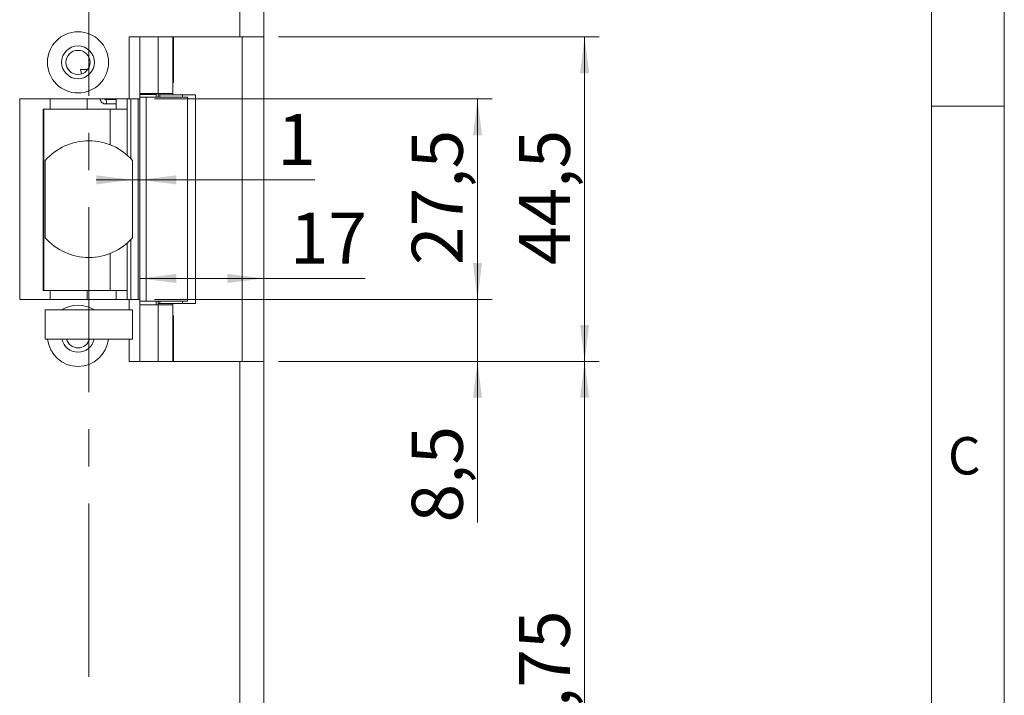
# Model space of a CAD drawing. Units: millimetres. Extents: x 0 to 210, y 0 to 297.
# Drawn here: x 142 to 210, y 115 to 161 of the extents above; entities that cross this region are included whole.
import ezdxf

# ---------------------------------------------------------------- set-up
doc = ezdxf.new("R2010")
doc.units = ezdxf.units.MM
doc.linetypes.add('CENTERX2', pattern=[20.32, 12.7, -2.54, 2.54, -2.54])
doc.styles.add('SLDTEXTSTYLE0', font='TXT', dxfattribs={"width": 0.75})
doc.dimstyles.new('SLDDIMSTYLE0', dxfattribs={"dimtxt": 3.5, "dimasz": 2.5, "dimexe": 0, "dimexo": 0.0625, "dimgap": 0.875, "dimtad": 1, "dimlfac": 2, "dimrnd": 1e-09, "dimzin": 12, "dimdsep": 46, "dimtxsty": 'SLDTEXTSTYLE0', "dimsah": 1, "dimcen": 0.09, "dimadec": 0, "dimazin": 3, "dimtfac": 1, "dimtmove": 0, "dimatfit": 0, "dimfxl": 0, "dimfrac": 2, "dimtolj": 1, "dimtzin": 12, "dimarcsym": 0})
doc.dimstyles.new('SLDDIMSTYLE1', dxfattribs={"dimtxt": 3.5, "dimasz": 2.5, "dimexe": 0, "dimexo": 0.0625, "dimgap": 0.875, "dimtad": 1, "dimlfac": 2, "dimrnd": 1e-09, "dimzin": 12, "dimdsep": 46, "dimtxsty": 'SLDTEXTSTYLE0', "dimsah": 1, "dimcen": 0.09, "dimadec": 0, "dimazin": 3, "dimtfac": 1, "dimtofl": 0, "dimtmove": 0, "dimatfit": 3, "dimfxl": 0, "dimfrac": 2, "dimtolj": 1, "dimtzin": 12, "dimarcsym": 0})

# ---------------------------------------------------------------- blocks, each defined once
blk = doc.blocks.new('_D_5')
at = {"color": 7, "linetype": 'Continuous', "lineweight": 0}
for p, q in [((160.212, 137.498), (182.212, 137.498)), ((181.212, 91.123), (181.212, 137.498)), ((160.212, 91.123), (182.212, 91.123))]:
    blk.add_line(p, q, dxfattribs=at)
for points in [[(181.212, 137.498), (180.902, 134.998), (181.522, 134.998)], [(181.212, 91.123), (181.522, 93.623), (180.902, 93.623)]]:
    blk.add_solid(points, dxfattribs=at)
at = {"color": 7, "linetype": 'Continuous', "lineweight": 0, "insert": (176.7, 108.492), "char_height": 3.5, "attachment_point": 1, "rotation": 90, "style": 'SLDTEXTSTYLE0'}
blk.add_mtext('92,75', dxfattribs=at)
blk = doc.blocks.new('_D_6')
at = {"color": 7, "linetype": 'Continuous', "lineweight": 0}
for p, q in [((160.212, 159.748), (182.212, 159.748)), ((181.212, 137.498), (181.212, 159.748)), ((160.212, 137.498), (182.212, 137.498))]:
    blk.add_line(p, q, dxfattribs=at)
for points in [[(181.212, 159.748), (180.902, 157.248), (181.522, 157.248)], [(181.212, 137.498), (181.522, 139.998), (180.902, 139.998)]]:
    blk.add_solid(points, dxfattribs=at)
at = {"color": 7, "linetype": 'Continuous', "lineweight": 0, "insert": (176.7, 144.097), "char_height": 3.5, "attachment_point": 1, "rotation": 90, "style": 'SLDTEXTSTYLE0'}
blk.add_mtext('44,5', dxfattribs=at)
blk = doc.blocks.new('_D_7')
at = {"color": 7, "linetype": 'Continuous', "lineweight": 0}
for p, q in [((173.864, 141.748), (173.864, 144.248)), ((151.712, 141.748), (174.864, 141.748)), ((173.864, 137.498), (173.864, 141.748)), ((160.212, 137.498), (174.864, 137.498)), ((173.864, 137.498), (173.864, 126.445))]:
    blk.add_line(p, q, dxfattribs=at)
for points in [[(173.864, 141.748), (174.174, 144.248), (173.554, 144.248)], [(173.864, 137.498), (173.554, 134.998), (174.174, 134.998)]]:
    blk.add_solid(points, dxfattribs=at)
at = {"color": 7, "linetype": 'Continuous', "lineweight": 0, "insert": (169.353, 126.445), "char_height": 3.5, "attachment_point": 1, "rotation": 90, "style": 'SLDTEXTSTYLE0'}
blk.add_mtext('8,5', dxfattribs=at)
blk = doc.blocks.new('_D_8')
at = {"color": 7, "linetype": 'Continuous', "lineweight": 0}
for p, q in [((151.712, 155.498), (174.864, 155.498)), ((173.864, 141.748), (173.864, 155.498)), ((151.712, 141.748), (174.864, 141.748))]:
    blk.add_line(p, q, dxfattribs=at)
for points in [[(173.864, 155.498), (173.554, 152.998), (174.174, 152.998)], [(173.864, 141.748), (174.174, 144.248), (173.554, 144.248)]]:
    blk.add_solid(points, dxfattribs=at)
at = {"color": 7, "linetype": 'Continuous', "lineweight": 0, "insert": (169.353, 144.097), "char_height": 3.5, "attachment_point": 1, "rotation": 90, "style": 'SLDTEXTSTYLE0'}
blk.add_mtext('27,5', dxfattribs=at)
blk = doc.blocks.new('_D_9')
at = {"color": 7, "linetype": 'Continuous', "lineweight": 0}
for p, q in [((150.71, 143.181), (159.212, 143.181)), ((159.212, 143.181), (166.158, 143.181))]:
    blk.add_line(p, q, dxfattribs=at)
for points in [[(150.71, 143.181), (153.21, 142.871), (153.21, 143.491)], [(159.212, 143.181), (156.712, 143.491), (156.712, 142.871)]]:
    blk.add_solid(points, dxfattribs=at)
at = {"color": 7, "linetype": 'Continuous', "lineweight": 0, "insert": (160.986, 147.693), "char_height": 3.5, "attachment_point": 1, "style": 'SLDTEXTSTYLE0'}
blk.add_mtext('17', dxfattribs=at)
blk = doc.blocks.new('_D_10')
at = {"color": 7, "linetype": 'Continuous', "lineweight": 0}
for p, q in [((150.21, 149.941), (147.71, 149.941)), ((150.71, 149.941), (150.21, 149.941)), ((150.71, 149.941), (162.709, 149.941))]:
    blk.add_line(p, q, dxfattribs=at)
for points in [[(150.21, 149.941), (147.71, 150.251), (147.71, 149.631)], [(150.71, 149.941), (153.21, 149.631), (153.21, 150.251)]]:
    blk.add_solid(points, dxfattribs=at)
at = {"color": 7, "linetype": 'Continuous', "lineweight": 0, "insert": (160.123, 154.452), "char_height": 3.5, "attachment_point": 1, "style": 'SLDTEXTSTYLE0'}
blk.add_mtext('1', dxfattribs=at)

msp = doc.modelspace()

# ---------------------------------------------------------------- linework, layer by layer
at = {"color": 7, "linetype": 'Continuous', "lineweight": 0}
for p, q in [((210, 297), (210, 0)), ((205, 5), (205, 292)), ((210, 155), (205, 155))]:
    msp.add_line(p, q, dxfattribs=at)
at = {"color": 7, "linetype": 'Continuous', "lineweight": 15}
for p, q in [((157.5619, 206.123), (157.5619, 159.748)), ((159.2119, 206.123), (159.2119, 159.748)), ((157.5619, 159.748), (149.9619, 159.748)), ((149.9619, 155.498), (149.9619, 159.748)), ((150.7119, 159.748), (150.7119, 155.623)), ((151.9619, 159.748), (151.9619, 155.873)), ((152.9619, 155.873), (152.9619, 159.748)), ((153.0072, 159.748), (153.0072, 156.623)), ((157.5619, 159.748), (159.2119, 159.748)), ((157.7119, 159.748), (157.7119, 137.498)), ((159.2119, 137.498), (159.2119, 159.748)), ((146.7093, 157.2109), (146.625, 157.498)), ((152.9619, 156.623), (153.0072, 156.623)), ((149.9619, 155.498), (142.4619, 155.498)), ((142.4619, 155.498), (142.4619, 141.748)), ((149.0233, 155.448), (148.3461, 155.448)), ((149.0832, 154.798), (149.0832, 155.498)), ((149.8314, 155.498), (149.8314, 154.798)), ((150.7101, 155.498), (149.9619, 155.498)), ((150.0847, 151.4044), (150.0847, 155.498)), ((150.7101, 155.623), (150.7101, 141.623)), ((150.7101, 155.623), (151.1429, 155.623)), ((151.9619, 155.873), (150.7119, 155.873)), ((150.7119, 155.798), (150.8493, 155.798)), ((150.8493, 155.798), (151.8369, 155.798)), ((151.1429, 155.623), (151.1429, 141.623)), ((151.1429, 155.623), (153.9619, 155.623)), ((151.8369, 155.798), (151.8369, 155.873)), ((151.9619, 155.873), (152.9619, 155.873)), ((151.9619, 155.773), (151.9619, 155.873)), ((151.9619, 155.623), (151.9619, 155.773)), ((153.6193, 155.773), (152.0697, 155.773)), ((152.9619, 155.773), (152.9619, 155.873)), ((153.6193, 155.623), (153.6193, 155.773)), ((153.6193, 155.773), (154.5256, 155.773)), ((153.9619, 141.623), (153.9619, 155.623)), ((154.5256, 141.473), (154.5256, 155.773)), ((144.0662, 142.348), (144.0662, 154.798)), ((144.1196, 154.798), (144.0662, 154.798)), ((144.1196, 142.348), (144.1196, 154.798)), ((144.1196, 154.798), (148.6734, 154.798)), ((148.3461, 155.148), (149.0233, 155.148)), ((148.6734, 154.798), (149.8314, 154.798)), ((144.2101, 151.2687), (144.2101, 145.9772)), ((150.2101, 145.9772), (150.2101, 151.2687)), ((150.0847, 141.748), (150.0847, 145.8416)), ((144.1196, 142.348), (144.0662, 142.348)), ((148.6734, 142.348), (144.1196, 142.348)), ((149.8314, 142.348), (148.6734, 142.348)), ((149.0832, 141.748), (149.0832, 142.348)), ((149.8314, 142.348), (149.8314, 141.748)), ((142.4619, 141.748), (149.9619, 141.748)), ((149.9619, 141.748), (150.7101, 141.748)), ((150.7101, 141.623), (151.1429, 141.623)), ((150.7119, 141.623), (150.7119, 137.498)), ((150.7119, 141.373), (151.9619, 141.373)), ((151.1429, 141.623), (153.9619, 141.623)), ((151.9619, 141.473), (151.9619, 141.623)), ((151.9619, 141.473), (151.9624, 141.473)), ((151.9619, 141.373), (151.9619, 141.473)), ((151.9619, 137.498), (151.9619, 141.373)), ((151.9619, 141.373), (152.9619, 141.373)), ((152.0697, 141.473), (153.6193, 141.473)), ((152.9619, 141.373), (152.9619, 141.473)), ((152.9619, 137.498), (152.9619, 141.373)), ((153.6193, 141.473), (153.6193, 141.623)), ((153.6193, 141.473), (154.5256, 141.473)), ((150.2101, 141.023), (144.2101, 141.023)), ((144.2101, 139.023), (144.2101, 141.023)), ((150.2101, 139.023), (150.2101, 141.023)), ((153.0072, 140.623), (152.9619, 140.623)), ((153.0072, 140.623), (153.0072, 137.498)), ((150.2101, 139.023), (144.2101, 139.023)), ((149.9619, 137.498), (157.5619, 137.498)), ((157.5619, 137.498), (157.5619, 91.123)), ((159.2119, 137.498), (157.5619, 137.498)), ((159.2119, 137.498), (159.2119, 91.123))]:
    msp.add_line(p, q, dxfattribs=at)
at = {"color": 7, "linetype": 'CENTERX2', "lineweight": 0}
msp.add_line((147.2101, 188.7172), (147.2101, 115.8682), dxfattribs=at)
at = {"color": 102, "linetype": 'Continuous', "lineweight": 15}
for p, q in [((147.0477, 157.498), (147.0477, 157.417)), ((144.5461, 155.498), (144.5461, 154.798)), ((147.0799, 155.498), (147.0799, 154.798)), ((150.5974, 155.498), (150.5974, 141.748)), ((150.8493, 155.798), (150.8493, 155.873)), ((151.8119, 155.623), (151.8119, 155.798)), ((152.0697, 155.773), (152.0697, 155.623)), ((148.6734, 154.798), (148.6734, 152.3457)), ((149.8314, 154.798), (149.8314, 151.6443)), ((149.8314, 145.6016), (149.8314, 142.348)), ((148.6734, 144.9002), (148.6734, 142.348)), ((144.5461, 142.348), (144.5461, 141.748)), ((147.0799, 142.348), (147.0799, 141.748)), ((149.9619, 141.023), (149.9619, 141.748)), ((151.8119, 141.373), (151.8119, 141.623)), ((152.0697, 141.623), (152.0697, 141.473)), ((149.9619, 137.498), (149.9619, 139.023))]:
    msp.add_line(p, q, dxfattribs=at)
at = {"color": 102, "linetype": 'Continuous', "lineweight": 15, "flags": 128}
msp.add_lwpolyline([(148.3461, 155.448), (148.3708, 155.4366), (148.3917, 155.404), (148.4057, 155.3554), (148.4106, 155.298), (148.4057, 155.2406), (148.3917, 155.1919), (148.3708, 155.1594), (148.3461, 155.148), (148.3461, 155.148)], dxfattribs=at)
at = {"color": 7, "linetype": 'Continuous', "lineweight": 15, "flags": 128}
for points in [[(149.0233, 155.448), (149.048, 155.4366), (149.0689, 155.404), (149.0829, 155.3554), (149.0832, 155.3537)], [(149.0832, 155.2422), (149.0829, 155.2406), (149.0689, 155.1919), (149.048, 155.1594), (149.0233, 155.148)]]:
    msp.add_lwpolyline(points, dxfattribs=at)
at = {"color": 7, "linetype": 'Continuous', "lineweight": 15}
for radius in [2.1, 1.125, 0.825]:
    msp.add_circle((146.4619, 157.998), radius, dxfattribs=at)
for centre, radius, start, end in [((147.2101, 148.623), 4, 41.409622, 138.590378), ((147.2101, 148.623), 4, 221.409622, 318.590378), ((146.4619, 139.248), 2.1, 57.697455, 122.302545), ((146.4619, 139.248), 2.1, 186.15064, 270), ((146.4619, 139.248), 1.125, 191.536959, 270), ((146.4619, 139.248), 0.825, 195.82662, 344.17338), ((146.4619, 139.248), 2.1, 270, 353.84936), ((146.4619, 139.248), 1.125, 270, 348.463041)]:
    msp.add_arc(centre, radius, start, end, dxfattribs=at)
for points, knots in [([(147.1181, 157.498), (146.9758, 157.498), (146.8157, 157.498), (146.644, 157.498), (146.625, 157.498)], [0, 0, 0, 0, 0.8891966, 1, 1, 1, 1]), ([(147.978, 155.498), (147.9807, 155.472), (147.9888, 155.3948), (148.0555, 155.2799), (148.1686, 155.1846), (148.2746, 155.1505), (148.3326, 155.1484), (148.3461, 155.148)], [0, 0, 0, 0, 0.1373915, 0.4088178, 0.6816662, 0.9257682, 1, 1, 1, 1]), ([(148.3461, 155.448), (148.3395, 155.4486), (148.3255, 155.4499), (148.3039, 155.4641), (148.2874, 155.4822), (148.2827, 155.4954), (148.2818, 155.498)], [0, 0, 0, 0, 0.3121756, 0.6574475, 0.9347792, 1, 1, 1, 1]), ([(151.9624, 155.773), (151.968, 155.773), (151.98, 155.773), (152.0384, 155.773), (152.0697, 155.773)], [0, 0, 0, 0, 0.4646368, 1, 1, 1, 1]), ([(152.0697, 141.473), (152.0384, 141.473), (151.98, 141.473), (151.968, 141.473), (151.9624, 141.473)], [0, 0, 0, 0, 0.53536323, 1, 1, 1, 1])]:
    msp.add_open_spline(points, degree=3, knots=knots, dxfattribs=at)

# ---------------------------------------------------------------- texts
at = {"color": 7, "linetype": 'Continuous', "lineweight": 0, "insert": (206.136, 132.3032), "char_height": 2.5625, "attachment_point": 1, "style": 'SLDTEXTSTYLE0'}
msp.add_mtext('C', dxfattribs=at)

# ---------------------------------------------------------------- dimensions: what is measured, and where the dimension line sits
at = {"color": 7, "linetype": 'Continuous', "lineweight": 0}
for base, p1, p2, angle, dimstyle, picture, middle in [((181.2119, 159.748), (159.2119, 137.498), (159.2119, 159.748), 90, 'SLDDIMSTYLE1', '_D_6', (181.2119, 148.623)), ((173.8645, 155.498), (150.7119, 141.748), (150.7119, 155.498), 90, 'SLDDIMSTYLE1', '_D_8', (173.8645, 148.623)), ((159.2119, 143.1813), (150.7101, 141.623), (159.2119, 91.123), 0, 'SLDDIMSTYLE1', '_D_9', (163.5718, 143.1813)), ((173.8645, 141.748), (159.2119, 137.498), (150.7119, 141.748), 90, 'SLDDIMSTYLE0', '_D_7', (173.8645, 129.6779)), ((181.2119, 137.498), (159.2119, 91.123), (159.2119, 137.498), 90, 'SLDDIMSTYLE1', '_D_5', (181.2119, 114.3105))]:
    dim = msp.add_linear_dim(base=base, p1=p1, p2=p2, angle=angle, dimstyle=dimstyle, dxfattribs=at)
    dim.commit()
    dim.dimension.update_dxf_attribs({"geometry": picture, "text_midpoint": middle, "dimtype": 160})
dim = msp.add_linear_dim(base=(150.2101, 149.9407), p1=(150.7101, 155.623), p2=(150.2101, 153.123), dimstyle='SLDDIMSTYLE0', dxfattribs=at)
dim.commit()
dim.dimension.update_dxf_attribs({"geometry": '_D_10', "text_midpoint": (161.4163, 149.9407), "dimtype": 160})

doc.saveas('drawing.dxf')
